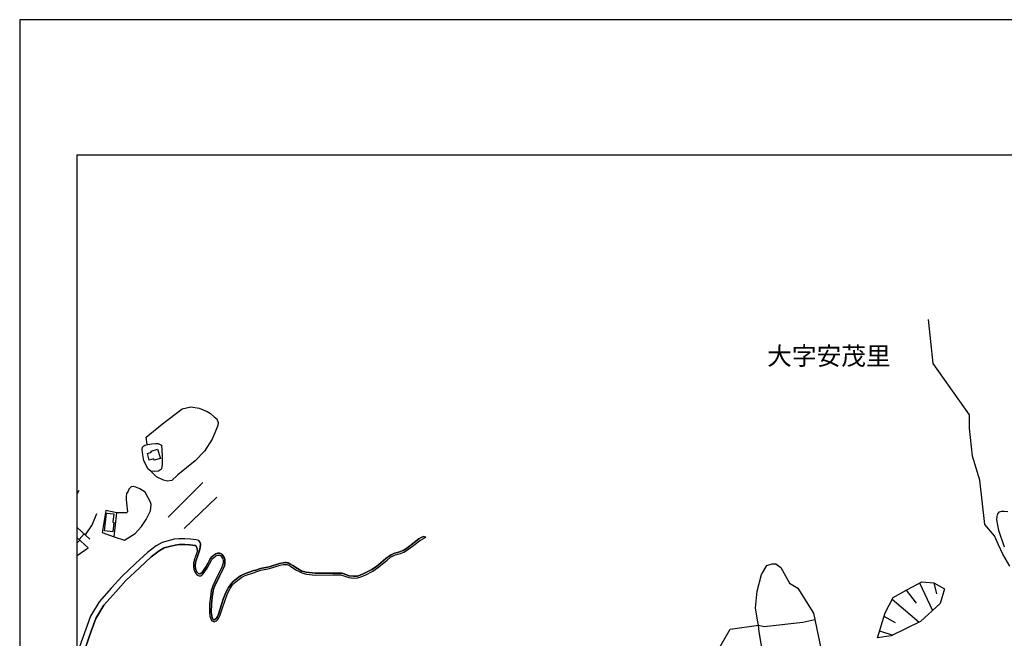
# Model space of a CAD drawing. Extents: x -10 to 410, y -24 to 273.
# Drawn here: x -10 to 161, y 166 to 273 of the extents above; entities that cross this region are included whole.
import ezdxf

# ---------------------------------------------------------------- set-up
doc = ezdxf.new("R2010")
doc.units = 0
doc.linetypes.add('AI9-LType1', pattern=[4.233333, 4.233333])
for name, color, linetype in [('03_GYOUSEI_POLY', 4, 'Continuous'), ('05_DM_LINE', 7, 'Continuous'), ('06_HOUSE_POLY', 160, 'Continuous'), ('08_ROAD_LINE', 3, 'Continuous'), ('09_ROAD_POLY', 5, 'Continuous'), ('12_KASEN_LINE', 4, 'Continuous'), ('印刷レイアウト', 1, 'Continuous'), ('印刷用フレーム', 1, 'Continuous'), ('背景', 3, 'Continuous')]:
    doc.layers.add(name, color=color, linetype=linetype)
doc.styles.add('STD', font='txt')

msp = doc.modelspace()

# ---------------------------------------------------------------- linework, layer by layer
at = {"layer": '05_DM_LINE', "color": 253}
for p, q in [((15.492594, 186.676116), (21.508248, 192.715196)), ((-0.046509, 191.293233), (-0.352778, 190.822633)), ((23.918437, 190.140849), (18.282605, 184.711206)), ((1.843126, 182.863601), (-0.352778, 184.911883)), ((0.853006, 183.789299), (-0.017225, 182.805035)), ((0.138148, 182.660513), (-0.352778, 182.197492)), ((146.102882, 175.246323), (148.378368, 170.465219)), ((148.588346, 175.261998), (149.038448, 173.379253)), ((143.788467, 174.000232), (145.532547, 171.719062)), ((141.352957, 172.425996), (146.038459, 168.410392)), ((118.232749, 166.781551), (118.11751, 167.890872)), ((125.817815, 168.449494), (127.88315, 168.875308)), ((139.918419, 169.449433), (141.867654, 168.386966)), ((139.138105, 166.91436), (141.48766, 166.191751))]:
    msp.add_line(p, q, dxfattribs=at)
for points in [[(11.817711, 199.301013), (11.668366, 200.601881), (14.463372, 202.887013), (17.918286, 205.515965), (19.418453, 205.871327), (20.878312, 205.613634), (22.248427, 205.066725), (22.822724, 204.676051), (23.447664, 204.144817), (23.913441, 203.762067), (24.168378, 203.156592), (24.083457, 202.590218), (23.883297, 202.035385), (23.142946, 200.226883), (21.763013, 198.168266), (20.157598, 196.461221), (17.173284, 194.039319), (16.117535, 193.066768), (15.338254, 192.9691), (14.682997, 193.101908), (13.468256, 193.715135), (12.482787, 194.699571)], [(14.343138, 199.226771), (14.413418, 197.410517), (14.418414, 195.828357), (14.307998, 195.066646), (14.112661, 194.894908), (13.812938, 194.683896), (13.072587, 194.605865), (12.482787, 194.699571), (11.968262, 195.035468), (11.263051, 196.488609), (11.067714, 197.539364), (10.972974, 198.469023), (11.008286, 198.824556), (11.227911, 199.101887), (11.418424, 199.176128), (11.953448, 199.340115), (12.647807, 199.445535), (13.267924, 199.484637), (13.758161, 199.488599), (14.343138, 199.226771)], [(6.088345, 183.250313), (7.893058, 182.660513), (9.75341, 183.840114), (10.862731, 185.090167), (11.647868, 186.273729), (12.397865, 187.785437), (12.503285, 188.890968), (12.402688, 189.320572), (11.458388, 191.023655), (10.553189, 191.613627), (9.873471, 191.890957), (9.373416, 191.988626), (9.067836, 191.968989), (8.663554, 191.543175), (8.513175, 191.230705), (8.23774, 190.785426), (8.152818, 190.203377), (8.168321, 189.793239), (8.232745, 189.101808), (8.383295, 187.58631), (8.223098, 187.441789), (6.553088, 187.441789)], [(3.027722, 187.261955), (2.242585, 185.406599), (1.062984, 183.593962)], [(4.62349, 187.824539), (4.013019, 184.004272), (6.088345, 183.250313), (6.553088, 187.441789), (4.62349, 187.824539)], [(160.883203, 181.48074), (159.902729, 184.387023), (159.567866, 186.226876), (159.59801, 186.820638), (159.732886, 187.273668), (160.003326, 187.5901), (160.433101, 187.715157), (160.798282, 187.730832), (161.453539, 187.69173)], [(-0.352778, 180.047408), (1.543403, 181.355683), (-0.352778, 183.116988)], [(118.11751, 167.890872), (117.928202, 168.773678), (117.59799, 170.949428), (117.852927, 173.843997), (118.617566, 176.711178), (119.578575, 178.289376), (120.492559, 178.554993), (121.13817, 178.554993), (121.987731, 177.945555), (123.477907, 175.191718), (124.932943, 174.371441), (127.64785, 169.98859), (129.28272, 162.230752), (130.788572, 160.656516)], [(138.767929, 165.719084), (140.098081, 170.031482), (141.508158, 172.726925), (143.883207, 174.055009), (146.503375, 175.461297), (148.597993, 175.261998), (150.447664, 174.215206)], [(150.447664, 174.215206), (149.683025, 171.67996), (146.298219, 168.539411), (141.187937, 166.043267), (138.767929, 165.719084)], [(108.072645, 158.375346), (113.178105, 167.203403), (118.11751, 167.890872)], [(118.11751, 167.890872), (119.112798, 167.691745), (125.817815, 168.449494)], [(121.697654, 141.363637), (121.612732, 143.961239), (121.39793, 149.336277), (120.942833, 151.62916), (120.558016, 155.183982), (119.737739, 159.051101), (118.888178, 162.719095), (118.232749, 166.781551)]]:
    msp.add_lwpolyline(points, dxfattribs=at)
at = {"layer": '06_HOUSE_POLY', "color": 255}
for points in [[(12.196672, 196.586278), (11.856813, 197.754165), (12.576493, 197.961216), (12.517065, 198.152591), (13.646884, 198.488487), (14.12248, 196.887035), (13.012126, 196.609705), (12.962344, 196.816755), (12.196672, 196.586278)], [(5.826518, 184.129157), (4.387157, 184.308819), (4.78162, 187.406477), (6.056995, 187.246452), (5.871476, 185.7971), (6.031673, 185.777635), (5.826518, 184.129157)]]:
    msp.add_lwpolyline(points, close=True, dxfattribs=at)
at = {"layer": '08_ROAD_LINE', "color": 253}
msp.add_line((59.838208, 183.304918), (60.258165, 183.180033), dxfattribs=at)
for points in [[(30.728012, 177.500277), (31.51315, 177.746429), (33.022791, 178.06665), (34.843179, 178.609597), (35.482761, 178.766005), (35.768015, 178.801145), (35.998492, 178.793221), (36.182977, 178.766005), (36.352992, 178.726903), (36.633251, 178.601846), (37.138129, 178.281624), (37.953583, 177.734715), (38.713227, 177.320615), (38.998481, 177.215195), (39.463224, 177.109603), (41.027814, 176.941654), (45.272861, 176.976794), (45.607897, 176.949578), (45.892978, 176.879126), (46.953551, 176.512051), (47.71819, 176.414383), (48.30799, 176.445561), (48.833367, 176.578369), (49.503266, 176.871375), (50.893018, 177.593983), (51.687973, 178.121427), (53.338346, 179.48069), (53.947611, 179.984707), (54.223047, 180.164369), (54.447667, 180.281502), (54.817843, 180.406559), (55.34322, 180.535406), (55.678083, 180.637036), (56.32266, 180.894902), (56.913494, 181.261976), (58.213329, 182.265877), (59.058066, 182.918206), (59.473028, 183.125256), (59.838208, 183.304918)], [(30.728012, 177.16438), (31.588253, 177.449462), (33.112708, 177.75418), (34.923277, 178.320554), (35.458473, 178.429936), (35.777661, 178.465076), (35.958356, 178.465076), (36.11752, 178.449573), (36.272894, 178.410471), (36.487695, 178.336229), (36.968114, 178.004294), (37.79821, 177.461175), (38.588342, 177.051036), (38.913559, 176.926152), (39.522824, 176.78163), (41.017996, 176.60972), (44.1284, 176.648649), (45.478016, 176.636936), (45.84802, 176.551153), (46.883271, 176.199581), (47.692868, 176.093989), (48.362767, 176.125339), (48.982884, 176.289326), (49.742528, 176.625222), (51.078536, 177.324577), (51.888133, 177.871313), (53.522831, 179.211283), (54.123484, 179.746479), (54.35775, 179.871364), (54.558082, 179.984707), (54.982863, 180.113554), (55.423318, 180.246362), (55.883238, 180.363496), (56.458397, 180.601896), (57.102974, 181.004283), (58.39299, 181.996471), (59.232905, 182.629163), (59.473028, 182.761971), (60.258165, 183.180033)], [(21.048328, 182.262088), (20.777715, 182.644838), (20.348112, 182.773684), (19.333359, 182.871353), (18.39302, 182.918206), (17.338304, 182.910455), (16.52285, 182.836213), (15.468134, 182.578347), (14.413418, 182.262088), (13.362664, 181.699504), (11.883168, 180.531616), (9.822656, 178.625273), (7.418324, 176.398707), (5.607754, 174.386944), (3.482819, 171.980717), (1.9985, 169.484745), (1.168404, 167.246467), (0.062873, 164.176025), (-0.352778, 162.629694)], [(20.548272, 180.808946), (20.522778, 181.199448), (20.468174, 181.418212), (20.352935, 181.640937), (20.152775, 181.789421), (19.263079, 181.871414), (18.367527, 181.918267), (17.388086, 181.910516), (16.68787, 181.844025), (15.73289, 181.613548), (14.793412, 181.328467), (13.913535, 180.859589), (12.532568, 179.769906), (10.498412, 177.890951), (8.133181, 175.695563), (6.357751, 173.719112), (4.29345, 171.390917), (2.902665, 169.05497), (2.107882, 166.898684), (1.018026, 163.875269)], [(21.048328, 182.262088), (21.072616, 182.0354), (21.053151, 181.418212), (20.913452, 180.89094), (20.607872, 180.000382), (20.248376, 178.890889), (20.183092, 178.250274), (20.232874, 177.679938), (20.322618, 177.429997), (20.458355, 177.203482), (20.62837, 176.984718), (20.727934, 176.879126), (20.798214, 176.840196), (20.897949, 176.808846), (20.982871, 176.805056), (21.048328, 176.81677), (21.173212, 176.879126), (21.383191, 177.086176), (22.05309, 178.105752), (22.418442, 178.773756), (22.763124, 179.426085), (23.102983, 179.843975), (23.397883, 180.074452), (23.737741, 180.293216), (24.05314, 180.406559), (24.168378, 180.418273), (24.388175, 180.410521), (24.597982, 180.371419), (24.742676, 180.304929), (24.857742, 180.199509), (25.107856, 179.828472), (25.263057, 179.535467), (25.347979, 179.265888), (25.338333, 178.683839), (25.263057, 178.234599), (25.048256, 177.699575), (24.413497, 176.441771), (23.52294, 174.613631), (23.348101, 174.176104), (23.272826, 173.875347), (23.178086, 173.254197), (23.003247, 171.640858), (22.973102, 170.176004), (23.043382, 169.496459), (23.097987, 169.273733), (23.213226, 169.015868), (23.298319, 168.906486), (23.357747, 168.855843), (23.397883, 168.840168), (23.433023, 168.840168)], [(20.548272, 180.808946), (20.003258, 179.215073), (19.893015, 178.664374), (19.862698, 178.070612), (19.913513, 177.64876), (20.03857, 177.293226), (20.197734, 177.004183), (20.477992, 176.668286), (20.673329, 176.535478), (20.867632, 176.484663), (20.992517, 176.480701), (21.147891, 176.504127), (21.322729, 176.590082), (21.583351, 176.824521), (22.263068, 177.836174), (23.058024, 179.30499), (23.367566, 179.644849), (23.777705, 179.945605), (24.032642, 180.058949), (24.12342, 180.086165), (24.267942, 180.090127), (24.428139, 180.074452), (24.562842, 180.023809), (24.623475, 179.984707), (24.928194, 179.484652), (24.992617, 179.359595), (25.032581, 179.141003), (25.027757, 178.711228), (24.947659, 178.320554), (24.753356, 177.820671), (24.062958, 176.484663), (23.218221, 174.734726), (23.038559, 174.250346), (22.958461, 173.910487), (22.86751, 173.285375), (22.683025, 171.637069), (22.652709, 170.168252), (22.727984, 169.465108), (22.808082, 169.168313), (22.942786, 168.84413), (23.072666, 168.664296), (23.218221, 168.586264), (23.338283, 168.523736), (23.46334, 168.515984), (23.583401, 168.539411), (23.703463, 168.586264), (23.862626, 168.683933), (24.08828, 168.87927), (24.303082, 169.176065), (24.538554, 169.715222), (24.86756, 170.769766), (25.362793, 172.26976)], [(23.433023, 168.840168), (23.49848, 168.840168), (23.543438, 168.859633), (23.607861, 168.906486), (23.838338, 169.094071), (24.018, 169.32851), (24.227979, 169.81668), (24.518056, 170.769766), (25.058074, 172.453384), (25.49853, 173.586304), (25.987733, 174.480823), (26.402695, 175.125228), (26.782689, 175.519864), (27.668423, 176.215084), (28.043422, 176.480701), (28.758279, 176.840196), (30.388154, 177.394857), (30.728012, 177.500277)], [(25.362793, 172.26976), (25.803076, 173.441782), (26.248527, 174.289448), (26.657632, 174.914388), (27.013166, 175.285425), (27.812945, 175.930002), (28.293363, 176.23851), (28.873518, 176.558904), (30.477898, 177.086176), (30.728012, 177.16438)]]:
    msp.add_lwpolyline(points, dxfattribs=at)
at = {"layer": '09_ROAD_POLY', "color": 7}
msp.add_lwpolyline([(1.018026, 163.875269), (2.107882, 166.898684), (2.902665, 169.05497), (4.29345, 171.390917), (6.357751, 173.719112), (8.133181, 175.695563), (10.498412, 177.890951), (12.532568, 179.769906), (13.913535, 180.859589), (14.793412, 181.328467), (15.73289, 181.613548), (16.68787, 181.844025), (17.388086, 181.910516), (18.367527, 181.918267), (19.263079, 181.871414), (20.152775, 181.789421), (20.352935, 181.640937), (20.468174, 181.418212), (20.522778, 181.199448), (20.548272, 180.808946), (20.003258, 179.215073), (19.893015, 178.664374), (19.862698, 178.070612), (19.913513, 177.64876), (20.03857, 177.293226), (20.197734, 177.004183), (20.477992, 176.668286), (20.673329, 176.535478), (20.867632, 176.484663), (20.992517, 176.480701), (21.147891, 176.504127), (21.322729, 176.590082), (21.583351, 176.824521), (22.263068, 177.836174), (23.058024, 179.30499), (23.367566, 179.644849), (23.777705, 179.945605), (24.032642, 180.058949), (24.12342, 180.086165), (24.267942, 180.090127), (24.428139, 180.074452), (24.562842, 180.023809), (24.623475, 179.984707), (24.928194, 179.484652), (24.992617, 179.359595), (25.032581, 179.141003), (25.027757, 178.711228), (24.947659, 178.320554), (24.753356, 177.820671), (24.062958, 176.484663), (23.218221, 174.734726), (23.038559, 174.250346), (22.958461, 173.910487), (22.86751, 173.285375), (22.683025, 171.637069), (22.652709, 170.168252), (22.727984, 169.465108), (22.808082, 169.168313), (22.942786, 168.84413), (23.072666, 168.664296), (23.218221, 168.586264), (23.338283, 168.523736), (23.46334, 168.515984), (23.583401, 168.539411), (23.703463, 168.586264), (23.862626, 168.683933), (24.08828, 168.87927), (24.303082, 169.176065), (24.538554, 169.715222), (24.86756, 170.769766), (25.362793, 172.26976), (25.803076, 173.441782), (26.248527, 174.289448), (26.657632, 174.914388), (27.013166, 175.285425), (27.812945, 175.930002), (28.293363, 176.23851), (28.873518, 176.558904), (30.477898, 177.086176), (30.728012, 177.16438), (31.588253, 177.449462), (33.112708, 177.75418), (34.923277, 178.320554), (35.458473, 178.429936), (35.777661, 178.465076), (35.958356, 178.465076), (36.11752, 178.449573), (36.272894, 178.410471), (36.487695, 178.336229), (36.968114, 178.004294), (37.79821, 177.461175), (38.588342, 177.051036), (38.913559, 176.926152), (39.522824, 176.78163), (41.017996, 176.60972), (44.1284, 176.648649), (45.478016, 176.636936), (45.84802, 176.551153), (46.883271, 176.199581), (47.692868, 176.093989), (48.362767, 176.125339), (48.982884, 176.289326), (49.742528, 176.625222), (51.078536, 177.324577), (51.888133, 177.871313), (53.522831, 179.211283), (54.123484, 179.746479), (54.35775, 179.871364), (54.558082, 179.984707), (54.982863, 180.113554), (55.423318, 180.246362), (55.883238, 180.363496), (56.458397, 180.601896), (57.102974, 181.004283), (58.39299, 181.996471), (59.232905, 182.629163), (59.473028, 182.761971), (60.258165, 183.180033), (59.838208, 183.304918), (59.473028, 183.125256), (59.058066, 182.918206), (58.213329, 182.265877), (56.913494, 181.261976), (56.32266, 180.894902), (55.678083, 180.637036), (55.34322, 180.535406), (54.817843, 180.406559), (54.447667, 180.281502), (54.223047, 180.164369), (53.947611, 179.984707), (53.338346, 179.48069), (51.687973, 178.121427), (50.893018, 177.593983), (49.503266, 176.871375), (48.833367, 176.578369), (48.30799, 176.445561), (47.71819, 176.414383), (46.953551, 176.512051), (45.892978, 176.879126), (45.607897, 176.949578), (45.272861, 176.976794), (41.027814, 176.941654), (39.463224, 177.109603), (38.998481, 177.215195), (38.713227, 177.320615), (37.953583, 177.734715), (37.138129, 178.281624), (36.633251, 178.601846), (36.352992, 178.726903), (36.182977, 178.766005), (35.998492, 178.793221), (35.768015, 178.801145), (35.482761, 178.766005), (34.843179, 178.609597), (33.022791, 178.06665), (31.51315, 177.746429), (30.728012, 177.500277), (30.388154, 177.394857), (28.758279, 176.840196), (28.043422, 176.480701), (27.668423, 176.215084), (26.782689, 175.519864), (26.402695, 175.125228), (25.987733, 174.480823), (25.49853, 173.586304), (25.058074, 172.453384), (24.518056, 170.769766), (24.227979, 169.81668), (24.018, 169.32851), (23.838338, 169.094071), (23.607861, 168.906486), (23.543438, 168.859633), (23.49848, 168.840168), (23.433023, 168.840168), (23.397883, 168.840168), (23.357747, 168.855843), (23.298319, 168.906486), (23.213226, 169.015868), (23.097987, 169.273733), (23.043382, 169.496459), (22.973102, 170.176004), (23.003247, 171.640858), (23.178086, 173.254197), (23.272826, 173.875347), (23.348101, 174.176104), (23.52294, 174.613631), (24.413497, 176.441771), (25.048256, 177.699575), (25.263057, 178.234599), (25.338333, 178.683839), (25.347979, 179.265888), (25.263057, 179.535467), (25.107856, 179.828472), (24.857742, 180.199509), (24.742676, 180.304929), (24.597982, 180.371419), (24.388175, 180.410521), (24.168378, 180.418273), (24.05314, 180.406559), (23.737741, 180.293216), (23.397883, 180.074452), (23.102983, 179.843975), (22.763124, 179.426085), (22.418442, 178.773756), (22.05309, 178.105752), (21.383191, 177.086176), (21.173212, 176.879126), (21.048328, 176.81677), (20.982871, 176.805056), (20.897949, 176.808846), (20.798214, 176.840196), (20.727934, 176.879126), (20.62837, 176.984718), (20.458355, 177.203482), (20.322618, 177.429997), (20.232874, 177.679938), (20.183092, 178.250274), (20.248376, 178.890889), (20.607872, 180.000382), (20.913452, 180.89094), (21.053151, 181.418212), (21.072616, 182.0354), (21.048328, 182.262088), (20.777715, 182.644838), (20.348112, 182.773684), (19.333359, 182.871353), (18.39302, 182.918206), (17.338304, 182.910455), (16.52285, 182.836213), (15.468134, 182.578347), (14.413418, 182.262088), (13.362664, 181.699504), (11.883168, 180.531616), (9.822656, 178.625273), (7.418324, 176.398707), (5.607754, 174.386944), (3.482819, 171.980717), (1.9985, 169.484745), (1.168404, 167.246467), (0.062873, 164.176025)], dxfattribs=at)
at = {"layer": '12_KASEN_LINE', "color": 7}
msp.add_lwpolyline([(161.774794, 178.164319), (160.591231, 180.234649), (159.851053, 181.89484), (159.153765, 183.441688), (157.472042, 185.437777), (156.566843, 193.113622), (155.326609, 197.289422), (154.766953, 202.179907), (154.816734, 204.449536), (148.486716, 213.379224), (147.667472, 221.03147)], dxfattribs=at)
at = {"layer": '印刷レイアウト', "color": 7}
for points in [[(-10.309448, -23.852808), (409.661817, -23.852808), (409.632878, 273.147152), (-10.338387, 273.147152)], [(399.647269, -0.352433), (-0.353122, -0.352433), (-0.353122, 249.647122), (399.647269, 249.647122)]]:
    msp.add_lwpolyline(points, close=True, dxfattribs=at)
at = {"layer": '印刷用フレーム', "color": 7}
msp.add_lwpolyline([(399.647268, -0.352778), (-0.352778, -0.352778), (-0.352778, 249.647122), (399.647268, 249.647122)], close=True, dxfattribs=at)
msp.add_lwpolyline([(399.647268, -0.352778), (-0.352778, -0.352778), (-0.352778, 249.647122), (399.647268, 249.647122)], close=True, dxfattribs=at)
at = {"layer": '背景', "color": 7}
msp.add_lwpolyline([(399.647268, -0.352778), (-0.352778, -0.352778), (-0.352778, 249.647122), (399.647268, 249.647122)], close=True, dxfattribs=at)

# ---------------------------------------------------------------- texts
at = {"layer": '03_GYOUSEI_POLY', "color": 7, "linetype": 'AI9-LType1', "insert": (119.606481, 216.286318), "char_height": 3.149801, "attachment_point": 1, "style": 'STD'}
msp.add_mtext('\\fMS Gothic|b0|i0|c128;\\H3.1498;\\C31;大字安茂里', dxfattribs=at)

doc.saveas('drawing.dxf')
